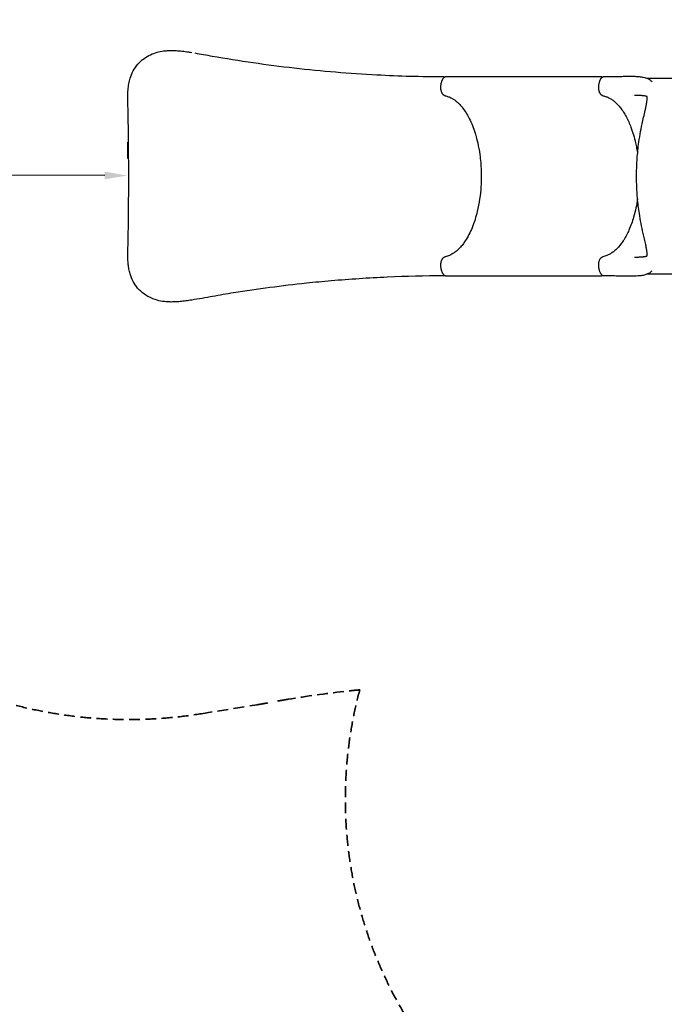
# Model space of a CAD drawing. Units: millimetres. Extents: x 0 to 59400, y 0 to 21000.
# Drawn here: x 3498 to 6327, y 11682 to 16006 of the extents above; entities that cross this region are included whole.
import ezdxf

# ---------------------------------------------------------------- set-up
doc = ezdxf.new("R2010")
doc.units = ezdxf.units.MM
doc.header["$LTSCALE"] = 15
doc.linetypes.add('HIDDEN2', pattern=[4.7625, 3.175, -1.5875])
doc.layers.get('DEFPOINTS').update_dxf_attribs({"lineweight": 50})
doc.layers.add('P001', color=131, linetype='Continuous')
doc.layers.add('P_2DIM', color=6, linetype='Continuous', lineweight=25)
doc.layers.add('SAFETY-ZONE', color=2, linetype='HIDDEN2', lineweight=35)
doc.styles.add('BIGFONT', font='simplex.shx', dxfattribs={"bigfont": 'bigfont.shx'})
doc.dimstyles.new('DIMBIGFONT$0', dxfattribs={"dimscale": 50, "dimtxt": 3, "dimasz": 2, "dimexe": 1.5, "dimexo": 3, "dimgap": 0.75, "dimtad": 1, "dimdec": 0, "dimdsep": 46, "dimtxsty": 'BIGFONT', "dimcen": 0, "dimclrd": 256, "dimclre": 256, "dimclrt": 230, "dimadec": 0, "dimazin": 0, "dimtfac": 0.6, "dimtdec": 0, "dimtofl": 0, "dimtmove": 0, "dimatfit": 3, "dimfxl": 1, "dimtvp": 1, "dimtolj": 1, "dimarcsym": 0})

# ---------------------------------------------------------------- blocks, each defined once
blk = doc.blocks.new('*D14')
at = {"layer": 'DEFPOINTS', "color": 0}
for p in [(1967.2, 15375.4), (1967.1, 15325.8), (3970.9, 15318.6)]:
    blk.add_point(p, dxfattribs=at)
at = {"layer": 'P_2DIM', "lineweight": -2}
for p, q in [((3971.2, 15468.6), (3971.1, 15396.5)), ((3870.9, 15321.7), (2067.1, 15325.6)), ((1966.9, 15225.4), (1967, 15250.8))]:
    blk.add_line(p, q, dxfattribs=at)
at = {"layer": 'P_2DIM'}
for points in [[(2067.2, 15342.3), (2067.1, 15308.9), (1967.1, 15325.8)], [(3870.9, 15305), (3870.9, 15338.4), (3970.9, 15321.5)]]:
    blk.add_solid(points, dxfattribs=at)
at = {"layer": 'P_2DIM', "color": 230, "insert": (2969.3, 15436.1), "char_height": 150, "attachment_point": 5, "rotation": 359.8761, "style": 'BIGFONT'}
blk.add_mtext('\\A1;2000', dxfattribs=at)

msp = doc.modelspace()

# ---------------------------------------------------------------- linework, layer by layer
at = {"layer": 'P001'}
for p, q in [((5367, 15755.8, 0), (6051.1, 15755.8, 0)), ((6606.3, 15748.3, 0), (6252, 15748.3, 0)), ((5367, 14880.9, 0), (6051.2, 14880.9, 0)), ((6606.3, 14888.3, 0), (6252, 14888.3, 0))]:
    msp.add_line(p, q, dxfattribs=at)
at = {"layer": 'P001', "elevation": 0}
for points in [[(3976.3, 15326.4, 0.001724), (3976, 15421.8, 0.001743), (3975.1, 15517.2, 0.001847), (3974, 15583.4, 0.000727), (3972.6, 15649.5, -0.009415), (3972.5, 15677.2, -0.022808), (3974.1, 15704.7, -0.024933), (3978.2, 15730.6, -0.032883), (3985.2, 15755.7, -0.051927), (4000.7, 15788.7, -0.05755), (4023, 15817.4, -0.053623), (4049.4, 15839.2, -0.0475), (4079.8, 15855.3, -0.039798), (4107.7, 15864.4, -0.033543), (4136.7, 15869.2, -0.019254), (4156.9, 15870.4, -0.014282), (4177.1, 15870.3, -0.015619), (4204.3, 15868.5, -0.009772), (4231.4, 15865.3, -0.003266), (4242, 15863.8, -0.002646), (4252.7, 15862.1)], [(4252.7, 15862.1, -0.000001), (4252.7, 15862.1, -0.000001), (4252.7, 15862.1)], [(4267.2, 15859.7, -0.001537), (4304.9, 15852.9, 0.002124), (4342.6, 15846.1, 0.014777), (4703, 15794.2, 0.015223), (5065.9, 15764, 0.006171), (5212.1, 15758, 0.006309), (5358.4, 15755.8)], [(5346.3, 15712.4, -0.016472), (5346.8, 15718.5, -0.017948), (5347.7, 15724.6, -0.014084), (5348.7, 15729, -0.016126), (5349.9, 15733.4, -0.013992), (5351.1, 15736.9, -0.016455), (5352.5, 15740.3, -0.013935), (5353.8, 15742.8, -0.016411), (5355.2, 15745.3, -0.010078), (5356.1, 15746.7, -0.011197), (5357, 15748, -0.007565), (5357.7, 15748.9, -0.0081), (5358.3, 15749.7, -0.03157), (5360.9, 15752.4, -0.041123), (5363.9, 15754.8, -0.002822), (5364.1, 15754.9, -0.002861), (5364.3, 15755)], [(6039.1, 15712.4, -0.012475), (6039.4, 15717, -0.013024), (6040, 15721.6, -0.01841), (6041.2, 15727.7, -0.021465), (6042.8, 15733.6, -0.018368), (6044.4, 15738.1, -0.023013), (6046.3, 15742.4, -0.019112), (6048.1, 15745.5, -0.023948), (6050.1, 15748.4, -0.027786), (6052.4, 15751.2, -0.035581), (6055.1, 15753.6, -0.013388), (6056.1, 15754.3, -0.014589), (6057.1, 15755)], [(6057.1, 15755, -0.039064), (6057.8, 15755.4, -0.036984), (6058.5, 15755.6, -0.030435), (6059.1, 15755.8, -0.032184), (6059.8, 15755.8)], [(6057.1, 15755, -0.000025), (6057.1, 15755, -0.000025), (6057.1, 15755)], [(6059.8, 15755.8, 0.003544), (6090, 15756.1, 0.00167), (6120.3, 15756.7, -0.000043), (6140.9, 15757.1, -0.003019), (6161.6, 15757.5, -0.003313), (6175.5, 15757.5, -0.005179), (6189.3, 15757.4, -0.00775), (6205.4, 15756.7, -0.015637), (6221.4, 15755.4, -0.012787), (6231.4, 15753.9, -0.021174), (6241.3, 15751.8, -0.019154), (6248.3, 15749.7, -0.027816), (6255, 15747, -0.023556), (6259.7, 15744.5, -0.028942), (6264.1, 15741.5, -0.035589), (6268.6, 15737.6, -0.038974), (6272.4, 15733.1)], [(5365, 15671.8, -0.051692), (5362.3, 15672.6, -0.043961), (5359.8, 15673.9, -0.041105), (5357.5, 15675.7, -0.031886), (5355.5, 15677.7, -0.03171), (5353.5, 15680.4, -0.024236), (5351.8, 15683.2, -0.02552), (5350.2, 15686.7, -0.020416), (5348.9, 15690.4, -0.022119), (5347.7, 15695.1, -0.019025), (5346.8, 15699.8, -0.020613), (5346.3, 15705.3, -0.019423), (5346.2, 15710.8, -0.002853), (5346.3, 15711.6, -0.0029), (5346.3, 15712.4)], [(6057.8, 15671.8, -0.048773), (6055.2, 15672.5, -0.042464), (6052.8, 15673.7, -0.040277), (6050.6, 15675.4, -0.031799), (6048.6, 15677.4, -0.032752), (6046.6, 15679.9, -0.02486), (6044.9, 15682.7, -0.028058), (6043.1, 15686.5, -0.021861), (6041.7, 15690.5, -0.023602), (6040.4, 15695.5, -0.020345), (6039.5, 15700.6, -0.011209), (6039.2, 15703.6, -0.010664), (6039.1, 15706.6, -0.010308), (6039, 15709.5, -0.01047), (6039.1, 15712.4)], [(5365, 15671.8, -0.041072), (5379.3, 15667.8, -0.034555), (5392.9, 15661.6, -0.025919), (5403.5, 15655.3, -0.021775), (5413.4, 15647.9, -0.02837), (5426.6, 15635.9, -0.021952), (5438.5, 15622.6, -0.027113), (5453.5, 15602.1, -0.020712), (5466.5, 15580.3, -0.024727), (5481.6, 15548.8, -0.018906), (5493.9, 15516.1, -0.02547), (5507.9, 15465.3, -0.020512), (5517.3, 15413.5, -0.025785), (5523.3, 15343.2, -0.024659), (5522.3, 15272.6, -0.019839), (5516.6, 15218, -0.022813), (5506.2, 15164, -0.017158), (5496.2, 15127.8, -0.020988), (5483.5, 15092.5, -0.020999), (5469.8, 15062.5, -0.028069), (5453.2, 15034.1, -0.018641), (5442.1, 15018.5, -0.02387), (5429.7, 15004, -0.023799), (5417.6, 14992.3, -0.030051), (5404.3, 14982, -0.022453), (5394.7, 14976, -0.026416), (5384.6, 14971, -0.025735), (5374.9, 14967.4, -0.02837), (5365, 14964.9)], [(6057.8, 15671.8, -0.041074), (6072.1, 15667.8, -0.034558), (6085.8, 15661.7, -0.030254), (6098.1, 15654.1, -0.024647), (6109.5, 15645.1, -0.02736), (6122.5, 15632.6, -0.021155), (6134.3, 15618.9, -0.023742), (6147.6, 15600.1, -0.0187), (6159.3, 15580.3, -0.018667), (6170.7, 15557.2, -0.015079), (6180.6, 15533.4, -0.019071), (6191.9, 15499.5, -0.015893), (6200.9, 15464.8, -0.010128), (6205.7, 15441, -0.009425), (6209.6, 15417.1)], [(6196, 15673.3, 0.000197), (6196.1, 15673.3, 0.000207), (6196.1, 15673.3)], [(6196.1, 15673.3, -0.000032), (6196.2, 15673.3, -0.000033), (6196.3, 15673.3)], [(6251.4, 15667.8, 0.016268), (6250.9, 15668.1, 0.008319), (6250.3, 15668.3, 0.007064), (6249.9, 15668.5, 0.004862), (6249.5, 15668.6, 0.010286), (6248.4, 15669, 0.006527), (6247.2, 15669.4, 0.00937), (6245.3, 15669.9, 0.006997), (6243.4, 15670.3, 0.016654), (6238, 15671.2, 0.009338), (6232.6, 15671.9, 0.007772), (6226.9, 15672.4, 0.005455), (6221.1, 15672.8, 0.005858), (6213.3, 15673.1, 0.00374), (6205.5, 15673.3, 0.001906), (6200.9, 15673.3, 0.001507), (6196.3, 15673.3)], [(6205.2, 15318.3, -0.015494), (6207.4, 15388.1, -0.017217), (6214.1, 15457.6, -0.010794), (6221.1, 15503.1, -0.008239), (6229.8, 15548.3, -0.00409), (6236.3, 15578, 0.000882), (6243, 15607.7, 0.00227), (6246.2, 15622.5, 0.007699), (6249.1, 15637.3, 0.007634), (6250.8, 15647.1, 0.019483), (6251.9, 15657, 0.010178), (6252.1, 15660.8, 0.024854), (6252, 15664.6, 0.019792), (6251.8, 15666.1, 0.032195), (6251.5, 15667.6), (6251.3, 15668.3)], [(4252.9, 14774.5, -0.006816), (4227.2, 14770.7, -0.011017), (4201.5, 14767.8, -0.011262), (4179.7, 14766.4, -0.016333), (4157.9, 14766.1, -0.030838), (4125.1, 14768.8, -0.043045), (4093.1, 14776.4, -0.06392), (4050.8, 14796.5, -0.073512), (4015.6, 14827.3, -0.055536), (3995.8, 14856.6, -0.048337), (3982.5, 14889.4, -0.014149), (3979.4, 14900.6, -0.012585), (3977, 14912, -0.015196), (3974.8, 14926.9, -0.012296), (3973.3, 14941.9, -0.016743), (3972.4, 14964.9, -0.0079), (3972.6, 14988, -0.001493), (3972.9, 15000.6, 0.001935), (3973.3, 15013.2, 0.001759), (3974.5, 15073.6, 0.001194), (3975.3, 15133.9, 0.001583), (3976.1, 15222, 0.001602), (3976.3, 15310.2)], [(3976.5, 15318.3, 0.000383), (3976.5, 15320.4, 0.01), (3976.4, 15322.6, 0.001496), (3976.4, 15323.9, -0.005511), (3976.3, 15325.3, -0.002977), (3976.3, 15325.9, -0.003672), (3976.3, 15326.4)], [(3976.3, 15326.4, 0.000002), (3976.3, 15326.4, 0.000002), (3976.3, 15326.4)], [(3976.3, 15310.2, -0.005528), (3976.3, 15311, -0.003515), (3976.3, 15311.9, -0.002396), (3976.4, 15312.7, -0.000156), (3976.4, 15313.6, 0.003251), (3976.4, 15314.7, 0.006741), (3976.5, 15315.8, 0.001118), (3976.5, 15317.1, 0.000204), (3976.5, 15318.3)], [(3976.3, 15310.2, -0.000002), (3976.3, 15310.2, -0.000002), (3976.3, 15310.2)], [(6251.3, 14968.4), (6251.6, 14969, 0.032476), (6251.9, 14970.5, 0.018047), (6252, 14972.1, 0.023024), (6252.1, 14975.2, 0.009085), (6252, 14978.4, 0.015585), (6251.4, 14984.7, 0.007292), (6250.6, 14990.9, 0.012041), (6248.1, 15004.8, 0.003831), (6245.3, 15018.7, 0.003153), (6239.8, 15042.9, -0.001952), (6234.4, 15067.2, -0.006148), (6225.3, 15110.9, -0.009892), (6217.6, 15154.8, -0.016589), (6209.3, 15223.1, -0.016157), (6205.5, 15291.8, -0.002883), (6205.3, 15305, -0.00278), (6205.2, 15318.3)], [(6209.6, 15219.6, -0.016134), (6202.4, 15179, -0.018835), (6192.4, 15139, -0.015104), (6183.1, 15110, -0.018363), (6171.8, 15081.7, -0.016588), (6161.1, 15059.6, -0.020573), (6148.8, 15038.3, -0.01814), (6137.8, 15022.4, -0.023089), (6125.6, 15007.4, -0.023138), (6113.6, 14995.1, -0.029228), (6100.4, 14984.3, -0.029082), (6087.7, 14976.1, -0.036095), (6074.1, 14969.6, -0.021778), (6066, 14966.9, -0.023485), (6057.8, 14964.9)], [(5346.3, 14924.3, -0.008241), (5346.3, 14926.5, -0.008007), (5346.3, 14928.8, -0.002673), (5346.3, 14929.6, -0.002677), (5346.3, 14930.3, -0.010656), (5346.5, 14933.3, -0.011358), (5346.8, 14936.3, -0.019238), (5347.6, 14941.1, -0.022401), (5348.8, 14945.9, -0.020064), (5350.1, 14949.6, -0.024882), (5351.7, 14953.1, -0.024003), (5353.3, 14956, -0.031411), (5355.3, 14958.7, -0.027215), (5357, 14960.5, -0.033887), (5359, 14962.2, -0.023431), (5360.3, 14963.1, -0.025866), (5361.7, 14963.8, -0.029104), (5363.3, 14964.4, -0.032198), (5365, 14964.9)], [(6039.1, 14924.3, -0.005503), (6039.1, 14925.8, -0.005366), (6039.1, 14927.3, -0.005349), (6039.1, 14928.8, -0.005335), (6039.1, 14930.3, -0.00267), (6039.1, 14931, -0.002689), (6039.2, 14931.8, -0.022628), (6039.8, 14937.9, -0.026077), (6041.1, 14943.9, -0.020478), (6042.3, 14948, -0.025743), (6043.9, 14952, -0.022535), (6045.5, 14955, -0.029572), (6047.4, 14957.7, -0.025689), (6049, 14959.7, -0.031984), (6050.9, 14961.5, -0.024551), (6052.3, 14962.6, -0.027965), (6053.9, 14963.5, -0.034843), (6055.8, 14964.3, -0.038342), (6057.8, 14964.9)], [(6057.8, 14964.9, -0.000022), (6057.8, 14964.9, -0.000022), (6057.8, 14964.9)], [(6196.2, 14963.3, 0.000025), (6196.3, 14963.3, 0.000025), (6196.4, 14963.3)], [(6196.4, 14963.3, 0.999823), (6196.4, 14963.3, 0.003398), (6205.3, 14963.4, 0.001965), (6209.6, 14963.5, 0.002457), (6213.9, 14963.6, 0.003533), (6219.3, 14963.8, 0.00525), (6224.8, 14964.1, 0.004501), (6228.8, 14964.4, 0.005733), (6232.9, 14964.8, 0.003786), (6235.3, 14965, 0.00473), (6237.7, 14965.4, 0.00468), (6239.8, 14965.7, 0.006241), (6241.9, 14966, 0.008471), (6244.2, 14966.5, 0.010585), (6246.5, 14967.1, 0.008483), (6248.1, 14967.5, 0.013231), (6249.7, 14968, 0.010692), (6250.6, 14968.4, 0.023832), (6251.5, 14968.8)], [(5364.3, 14881.6, -0.041914), (5361.3, 14883.9, -0.03237), (5358.7, 14886.6, -0.006214), (5358.2, 14887.2, -0.005896), (5357.7, 14887.8, -0.011655), (5356.7, 14889.1, -0.010498), (5355.8, 14890.4, -0.013736), (5354.7, 14892.3, -0.011935), (5353.6, 14894.3, -0.017593), (5352.1, 14897.5, -0.01479), (5350.7, 14900.9, -0.016986), (5349.4, 14905.1, -0.014588), (5348.3, 14909.5, -0.018562), (5347.2, 14915.5, -0.01665), (5346.5, 14921.5, -0.003724), (5346.4, 14922.9, -0.003693), (5346.3, 14924.3)], [(6057.2, 14881.6, -0.033076), (6054.8, 14883.3, -0.026894), (6052.7, 14885.3, -0.029292), (6050.4, 14888, -0.023203), (6048.3, 14890.9, -0.023272), (6046.3, 14894.4, -0.018586), (6044.6, 14898.1, -0.022897), (6042.8, 14903.2, -0.01828), (6041.3, 14908.5, -0.024331), (6039.9, 14916.4, -0.021397), (6039.1, 14924.3)], [(5358.4, 14880.9, 0.010603), (5111.4, 14874.9, 0.010233), (4864.9, 14858.7, 0.002546), (4810.5, 14853.8, 0.002132), (4756.2, 14848.3, 0.006594), (4596, 14829.3, 0.006575), (4436.3, 14806.1, 0.006144), (4344.6, 14790.3, -0.005426), (4252.9, 14774.5)], [(6059.8, 14880.9, -0.046984), (6058.9, 14880.9, -0.044881), (6058, 14881.2, -0.022697), (6057.6, 14881.4, -0.024031), (6057.2, 14881.6)], [(6057.2, 14881.6, 0.000025), (6057.2, 14881.6, 0.000025), (6057.2, 14881.6)], [(6272.4, 14903.6, -0.06561), (6265.6, 14896.3, -0.051255), (6257.2, 14890.7, -0.031713), (6250.2, 14887.6, -0.021545), (6242.9, 14885.3, -0.021222), (6233.7, 14883.1, -0.013396), (6224.3, 14881.6, -0.014644), (6210.8, 14880.3, -0.008194), (6197.3, 14879.5, -0.006649), (6183.6, 14879.2, -0.00398), (6169.9, 14879.1, -0.003229), (6154.5, 14879.3, -0.001337), (6139.1, 14879.6, -0.00019), (6108, 14880.3, 0.003177), (6076.9, 14880.8, 0.000937), (6068.3, 14880.8, 0.001022), (6059.8, 14880.9)], [(4252.9, 14774.5, 0.000001), (4252.9, 14774.5, 0.000001), (4252.9, 14774.5)]]:
    msp.add_lwpolyline(points, format="xyb", dxfattribs=at)
for points in [[(5360.3, 15671), (5360.3, 15671)], [(6187.3, 15673.3), (6187.3, 15673.3)], [(5360.5, 14965.7), (5360.5, 14965.7)], [(6187.3, 14963.4), (6187.3, 14963.4)]]:
    msp.add_lwpolyline(points, dxfattribs=at)
at = {"layer": 'P001', "extrusion": (-1.02123e-16, -2.96662e-13, -1)}
msp.add_arc((-5358.3, 15750.8, 0), 5, 90.1596, 144.536, dxfattribs=at)
at = {"layer": 'P001', "extrusion": (-1.02118e-16, -2.96662e-13, -1)}
msp.add_arc((-5358.3, 15750.8, 0), 5, 154.8259, 154.9297, dxfattribs=at)
at = {"layer": 'P001', "extrusion": (1.43851e-16, -2.96662e-13, -1)}
msp.add_arc((-5367, 15750.8, 0), 5, 57.9071, 90, dxfattribs=at)
at = {"layer": 'P001', "extrusion": (1.43845e-16, -2.96662e-13, -1)}
for centre, start, end in [((-6051.1, 15750.8, 0), 90, 144.5828), ((-5367, 14885.9, 0), 270, 302.0721)]:
    msp.add_arc(centre, 5, start, end, dxfattribs=at)
at = {"layer": 'P001', "extrusion": (-1.02136e-16, -2.96662e-13, -1)}
msp.add_arc((-5358.4, 14885.9, 0), 5, 215.4711, 269.8405, dxfattribs=at)
at = {"layer": 'P001', "extrusion": (-1.02124e-16, -2.96662e-13, -1)}
msp.add_arc((-5358.4, 14885.9, 0), 5, 205.0849, 205.1887, dxfattribs=at)
at = {"layer": 'P001', "extrusion": (1.43855e-16, -2.96662e-13, -1)}
msp.add_arc((-6051.2, 14885.9, 0), 5, 215.4243, 270, dxfattribs=at)
at = {"layer": 'P001', "extrusion": (0, 0, -1)}
for centre, major_axis, ratio, start_param, end_param in [((6059.8, 15750.8, 0), (0.01, -5), 0.51049, 3.141502, 3.141594), ((6058.7, 15676.7, 0), (0.94, 4.91), 0.862075, 3.141522, 3.141596)]:
    msp.add_ellipse(centre, major_axis=major_axis, ratio=ratio, start_param=start_param, end_param=end_param, dxfattribs=at)
at = {"layer": 'P001'}
msp.add_ellipse((6059.8, 14885.9, 0), major_axis=(0.01, 5), ratio=0.51049, start_param=3.141502, end_param=3.141594, dxfattribs=at)
at = {"layer": 'SAFETY-ZONE', "linetype": 'HIDDEN2', "elevation": 0}
msp.add_lwpolyline([(4295.2, 17678.6, 0.461964), (1976.2, 15704.1), (1976.3, 14932.3, 0.461992), (4295.7, 12958), (4540.3, 12997.6, 0.005716), (4608.3, 13009.4, -0.004019), (4676.2, 13021.4, -0.014189), (4921.2, 13055.7, -0.004186), (4990.6, 13062.8)], format="xyb", dxfattribs=at)
at = {"layer": 'SAFETY-ZONE'}
msp.add_arc((6773.1, 12582.8, 0), 1846, 164.9306, 215.9702, dxfattribs=at)

# ---------------------------------------------------------------- dimensions: what is measured, and where the dimension line sits
at = {"layer": 'P_2DIM'}
dim = msp.add_linear_dim(base=(1967.1, 15325.8), p1=(3970.9, 15318.6), p2=(1967.2, 15375.4, 0), angle=179.8761, text='2000', dimstyle='DIMBIGFONT$0', override={"dimasz": 2, "dimrnd": 1, "dimazin": 2}, dxfattribs=at)
dim.commit()
dim.dimension.update_dxf_attribs({"geometry": '*D14', "text_midpoint": (2969.3, 15436.1)})

doc.saveas('drawing.dxf')
